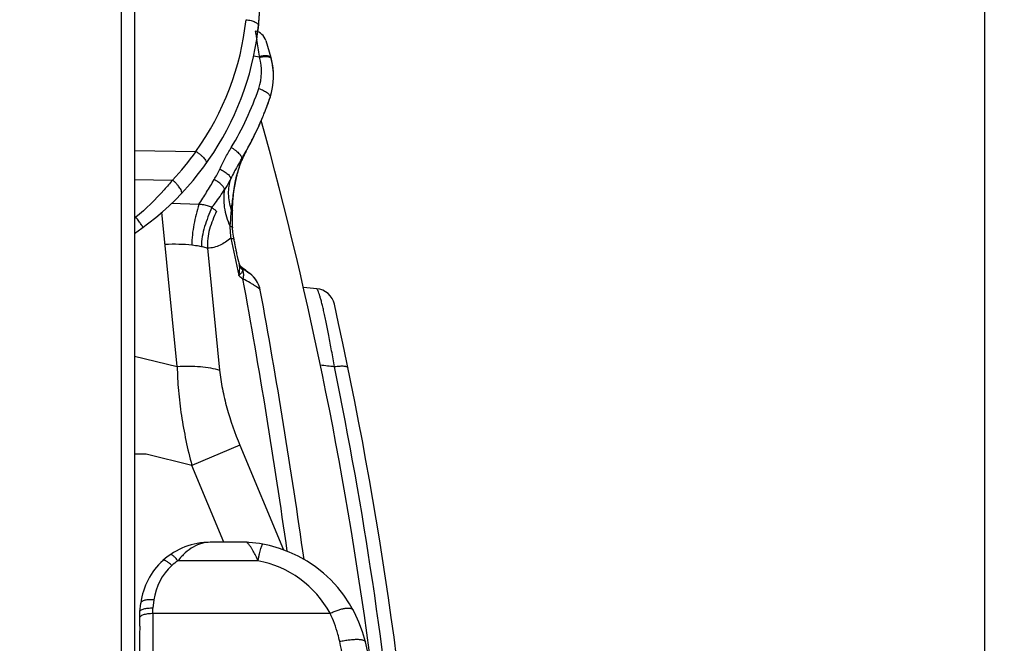
# Model space of a CAD drawing. Units: millimetres. Extents: x 0 to 420, y 0 to 297.
# Drawn here: x 163 to 177, y 236 to 246 of the extents above; entities that cross this region are included whole.
import ezdxf

# ---------------------------------------------------------------- set-up
doc = ezdxf.new("R2010")
doc.units = ezdxf.units.MM
doc.header["$LTSCALE"] = 23.1
doc.layers.get('0').update_dxf_attribs({"linetype": 'CONTINUOUS'})
doc.layers.add('INTF_1', color=7, linetype='CONTINUOUS')
doc.styles.get("Standard").update_dxf_attribs({"font": 'txt', "width": 0.8})
doc.dimstyles.new('DIMSTYLE_4', dxfattribs={"dimtxt": 2.5, "dimasz": 2.5, "dimexe": 1, "dimexo": 0, "dimtad": 1, "dimdec": 0, "dimlfac": 5, "dimtxsty": 'STANDARD', "dimblk": '_FILLED', "dimblk1": '_FILLED', "dimblk2": '_FILLED', "dimcen": 0.09, "dimazin": 2, "dimtp": 0.5, "dimtm": 0.5, "dimtfac": 1, "dimtdec": 0, "dimtofl": 0, "dimtmove": 0, "dimatfit": 3, "dimldrblk": '_FILLED', "dimfxl": 1, "dimtolj": 1, "dimarcsym": 0})
doc.dimstyles.new('DIMSTYLE_6', dxfattribs={"dimtxt": 2.5, "dimasz": 2.5, "dimexe": 1, "dimexo": 0, "dimtad": 1, "dimdec": 0, "dimlfac": 5, "dimtxsty": 'STANDARD', "dimblk": '_FILLED', "dimblk1": '_FILLED', "dimblk2": '_FILLED', "dimcen": 0.09, "dimazin": 2, "dimtp": 0.2, "dimtm": 0.2, "dimtfac": 1, "dimtdec": 0, "dimtofl": 0, "dimtmove": 0, "dimatfit": 3, "dimldrblk": '_FILLED', "dimfxl": 1, "dimtolj": 1, "dimarcsym": 0})
doc.dimstyles.new('DIMSTYLE_7', dxfattribs={"dimtxt": 2.5, "dimasz": 2.5, "dimexe": 1, "dimexo": 0, "dimtad": 1, "dimdec": 0, "dimlfac": 5, "dimtxsty": 'STANDARD', "dimblk": '_FILLED', "dimblk1": '_FILLED', "dimblk2": '_FILLED', "dimcen": 0.09, "dimazin": 2, "dimtp": 0.8, "dimtm": 0.8, "dimtfac": 1, "dimtdec": 0, "dimtofl": 0, "dimtmove": 0, "dimatfit": 3, "dimldrblk": '_FILLED', "dimfxl": 1, "dimtolj": 1, "dimarcsym": 0})

# ---------------------------------------------------------------- blocks, each defined once
blk = doc.blocks.new('_FILLED')
at = {"color": 0, "linetype": 'BYBLOCK'}
blk.add_solid([(0, 0), (-1, 0.166), (-1, -0.166)], dxfattribs=at)
blk = doc.blocks.new('*D6')
at = {"color": 2, "linetype": 'CONTINUOUS'}
for p, q in [((140.046, 237.269), (140.046, 267.279)), ((177.158, 213.309), (177.158, 267.279)), ((140.046, 266.279), (158.602, 266.279)), ((177.158, 266.279), (158.602, 266.279))]:
    blk.add_line(p, q, dxfattribs=at)
at = {"color": 2, "linetype": 'CONTINUOUS', "xscale": 2.5, "yscale": 2.5, "zscale": 2.5, "rotation": 180}
blk.add_blockref('_FILLED', (140.046, 266.279), dxfattribs=at)
at = {"color": 2, "linetype": 'CONTINUOUS', "xscale": 2.5, "yscale": 2.5, "zscale": 2.5}
blk.add_blockref('_FILLED', (177.158, 266.279), dxfattribs=at)
blk = doc.blocks.new('*D7')
at = {"color": 2, "linetype": 'CONTINUOUS'}
for p, q in [((140.046, 237.269), (140.046, 260.4)), ((164.288, 249.185), (164.288, 260.4)), ((140.046, 259.4), (152.167, 259.4)), ((164.288, 259.4), (152.167, 259.4))]:
    blk.add_line(p, q, dxfattribs=at)
at = {"color": 2, "linetype": 'CONTINUOUS', "xscale": 2.5, "yscale": 2.5, "zscale": 2.5, "rotation": 180}
blk.add_blockref('_FILLED', (140.046, 259.4), dxfattribs=at)
at = {"color": 2, "linetype": 'CONTINUOUS', "xscale": 2.5, "yscale": 2.5, "zscale": 2.5}
blk.add_blockref('_FILLED', (164.288, 259.4), dxfattribs=at)
blk = doc.blocks.new('*D10')
at = {"color": 2, "linetype": 'CONTINUOUS'}
for p, q in [((191.184, 250.782), (191.184, 256.91)), ((191.184, 256.91), (191.184, 250.084)), ((163.388, 250.782), (192.184, 250.782)), ((191.184, 243.385), (191.184, 250.084)), ((164.088, 249.385), (192.184, 249.385)), ((191.184, 249.385), (191.184, 243.385))]:
    blk.add_line(p, q, dxfattribs=at)
at = {"color": 2, "linetype": 'CONTINUOUS', "xscale": 2.5, "yscale": 2.5, "zscale": 2.5}
for p, rotation in [((191.184, 250.782), 270), ((191.184, 249.385), 90)]:
    blk.add_blockref('_FILLED', p, dxfattribs=dict(at, rotation=rotation))
blk = doc.blocks.new('*D11')
at = {"color": 2, "linetype": 'CONTINUOUS'}
for p, q in [((164.088, 249.385), (192.184, 249.385)), ((191.184, 249.385), (191.184, 184.39)), ((191.184, 119.394), (191.184, 184.39)), ((164.088, 119.394), (192.184, 119.394))]:
    blk.add_line(p, q, dxfattribs=at)
at = {"color": 2, "linetype": 'CONTINUOUS', "xscale": 2.5, "yscale": 2.5, "zscale": 2.5}
for p, rotation in [((191.184, 249.385), 90), ((191.184, 119.394), 270)]:
    blk.add_blockref('_FILLED', p, dxfattribs=dict(at, rotation=rotation))

msp = doc.modelspace()

# ---------------------------------------------------------------- linework, layer by layer
at = {"layer": 'INTF_1', "color": 9, "linetype": 'CONTINUOUS'}
for p, q in [((164.0885, 119.3889), (164.0885, 249.3853)), ((166.1795, 244.9611), (166.09, 244.9752)), ((166.348, 244.9539), (166.3481, 244.9538)), ((166.348, 244.9539), (166.3481, 244.9538)), ((164.2885, 243.1111), (164.8622, 243.1019)), ((164.2885, 242.5381), (164.3079, 242.5381)), ((164.9328, 240.2807), (164.7011, 242.6138)), ((165.3923, 242.0689), (165.5749, 240.2252)), ((165.8715, 241.8401), (165.8756, 241.8166)), ((164.2885, 240.437), (164.9328, 240.2807)), ((165.1538, 238.7811), (164.4639, 238.9486)), ((165.8831, 239.085), (165.1538, 238.7811)), ((165.8831, 239.085), (166.5428, 237.5016)), ((165.6391, 237.6165), (165.1538, 238.7811)), ((166.1556, 237.3362), (164.943, 237.3362)), ((164.581, 236.7429), (164.5663, 236.621)), ((164.5658, 236.5416), (164.5663, 236.621)), ((164.5658, 236.5416), (167.2461, 236.5416))]:
    msp.add_line(p, q, dxfattribs=at)
at = {"layer": 'INTF_1', "color": 7, "linetype": 'CONTINUOUS'}
for p, q in [((164.2885, 249.1853), (164.2885, 119.5941)), ((166.2748, 245.2141), (166.3509, 244.9561)), ((166.3597, 244.9244), (166.3587, 244.9283)), ((166.3609, 244.9197), (166.3597, 244.9244)), ((166.3623, 244.9139), (166.3605, 244.9213)), ((166.3652, 244.9019), (166.3641, 244.9068)), ((166.3676, 244.8915), (166.3665, 244.8963)), ((166.3688, 244.8861), (166.3667, 244.8956)), ((166.3701, 244.8802), (166.3688, 244.8861)), ((166.3715, 244.8736), (166.3701, 244.8802)), ((166.3724, 244.8688), (166.3715, 244.8736)), ((166.3735, 244.8636), (166.3724, 244.8688)), ((166.3745, 244.858), (166.3735, 244.8636)), ((166.3757, 244.8519), (166.3745, 244.858)), ((166.3768, 244.8455), (166.3757, 244.8519)), ((166.378, 244.8384), (166.3768, 244.8455)), ((166.3792, 244.8309), (166.378, 244.8384)), ((166.2955, 244.2296), (166.3388, 244.3519)), ((166.3178, 244.2913), (166.3273, 244.3184)), ((166.3261, 244.3149), (166.3389, 244.3521)), ((166.3028, 244.2495), (166.3124, 244.276)), ((166.3103, 244.2701), (166.32, 244.2976)), ((166.2149, 244.0256), (166.2284, 244.0578)), ((166.2284, 244.0578), (166.2376, 244.0804)), ((165.9762, 243.5407), (165.9876, 243.561)), ((165.9876, 243.561), (166.0029, 243.5886)), ((166.0029, 243.5886), (166.0111, 243.6036)), ((166.038, 243.6535), (166.0506, 243.6773)), ((164.2885, 243.551), (165.2144, 243.5355)), ((165.8953, 243.4028), (165.9141, 243.4341)), ((165.9141, 243.4341), (165.9306, 243.4619)), ((165.96, 243.5123), (165.9762, 243.5407)), ((165.9617, 243.5163), (165.962, 243.5169)), ((165.9634, 243.5162), (165.9631, 243.5156)), ((165.9635, 243.5161), (165.9632, 243.5156)), ((165.2588, 242.7317), (164.8441, 242.7448)), ((165.7713, 242.38), (165.7713, 242.38)), ((165.7946, 242.1957), (165.7932, 242.2022)), ((165.7973, 242.1834), (165.7946, 242.1957)), ((165.7996, 242.1725), (165.7973, 242.1834)), ((165.8034, 242.1541), (165.7996, 242.1725)), ((165.8055, 242.1434), (165.8034, 242.1541)), ((165.8074, 242.1337), (165.8055, 242.1434)), ((165.8095, 242.1226), (165.8074, 242.1337)), ((165.8156, 242.0904), (165.8095, 242.1226)), ((165.816, 242.0886), (165.8156, 242.0904)), ((165.8203, 242.0667), (165.816, 242.0886)), ((165.8209, 242.0639), (165.8203, 242.0667)), ((165.8212, 242.0624), (165.8209, 242.0639)), ((165.8213, 242.0621), (165.8212, 242.0624)), ((165.8215, 242.061), (165.8213, 242.0621)), ((165.8234, 242.0524), (165.8215, 242.061)), ((165.8245, 242.0474), (165.8234, 242.0524)), ((165.8259, 242.0404), (165.8245, 242.0474)), ((165.8292, 242.025), (165.8274, 242.0334)), ((165.8309, 242.0172), (165.8292, 242.025)), ((165.8324, 242.0101), (165.8309, 242.0172)), ((165.834, 242.0028), (165.8324, 242.0101)), ((165.8358, 241.9936), (165.834, 242.0028)), ((165.8376, 241.9852), (165.8364, 241.9906)), ((165.8421, 241.9651), (165.8376, 241.9852)), ((165.8465, 241.9457), (165.8421, 241.9651)), ((165.8574, 241.8984), (165.8465, 241.9457)), ((165.8622, 241.8777), (165.8608, 241.8836)), ((165.8631, 241.874), (165.8622, 241.8777)), ((165.8642, 241.8695), (165.8631, 241.874)), ((165.8693, 241.8493), (165.8642, 241.8695)), ((165.8699, 241.847), (165.8693, 241.8493)), ((165.8704, 241.8445), (165.8699, 241.847)), ((165.8709, 241.8425), (165.8704, 241.8445)), ((165.9236, 241.7688), (165.8945, 241.7922)), ((165.9087, 241.7806), (165.8977, 241.7895)), ((165.9238, 241.7685), (165.9087, 241.7806)), ((165.9102, 241.7769), (165.91, 241.7771)), ((165.9399, 241.7557), (165.9238, 241.7685)), ((165.9549, 241.7439), (165.9399, 241.7557)), ((165.9693, 241.7327), (165.9549, 241.7439)), ((165.9813, 241.7234), (165.9693, 241.7327)), ((166.0016, 241.7079), (165.9813, 241.7235)), ((166.0197, 241.6944), (166.0016, 241.7079)), ((166.0197, 241.6944), (166.0319, 241.6854)), ((166.0273, 241.6887), (166.0272, 241.6888)), ((166.0284, 241.688), (166.0273, 241.6887)), ((166.0321, 241.6853), (166.0285, 241.6879)), ((166.0558, 241.6667), (166.032, 241.6854)), ((166.0782, 241.6461), (166.0558, 241.6667)), ((166.0808, 241.6434), (166.0782, 241.6461)), ((166.0991, 241.6239), (166.0808, 241.6434)), ((166.118, 241.6005), (166.0991, 241.6239)), ((167.0453, 241.455), (166.8449, 241.4726)), ((164.4639, 238.9486), (164.2885, 238.9486)), ((165.988, 237.6165), (165.4324, 237.6165)), ((164.365, 236.345), (164.3664, 236.5628)), ((164.3664, 236.5628), (164.3824, 236.696))]:
    msp.add_line(p, q, dxfattribs=at)
for points in [[(166.3667, 244.8956), (166.3642, 244.9064), (166.362, 244.9151)], [(166.3876, 244.7639), (166.387, 244.7704), (166.3864, 244.7767), (166.3857, 244.7827), (166.3851, 244.7885), (166.3844, 244.794), (166.3838, 244.7993), (166.3831, 244.8044), (166.3825, 244.8092), (166.3818, 244.8139), (166.3812, 244.8184), (166.3792, 244.8309)], [(166.387, 244.7702), (166.3853, 244.7863), (166.3823, 244.8106), (166.3801, 244.8253)], [(166.3915, 244.698), (166.3912, 244.7078), (166.3908, 244.7171), (166.3904, 244.7259), (166.3899, 244.7343), (166.3894, 244.7422), (166.3888, 244.7498), (166.3882, 244.757), (166.3876, 244.7639)], [(166.3918, 244.6745), (166.3917, 244.6828), (166.3912, 244.7075)], [(166.3914, 244.6474), (166.3916, 244.6528), (166.3917, 244.6651), (166.3918, 244.6767), (166.3917, 244.6877), (166.3915, 244.698)], [(166.2376, 244.0804), (166.2444, 244.0972), (166.2509, 244.1134), (166.2571, 244.129), (166.2631, 244.1442), (166.2688, 244.159), (166.2744, 244.1733), (166.2797, 244.1874), (166.2849, 244.201), (166.3039, 244.2524)], [(166.0506, 243.6773), (166.0575, 243.6906), (166.0649, 243.7051), (166.0726, 243.72), (166.0804, 243.7354), (166.0884, 243.7513), (166.0966, 243.7676), (166.105, 243.7847), (166.1137, 243.8026), (166.1228, 243.8213), (166.1319, 243.8404), (166.141, 243.8596), (166.1498, 243.8787), (166.1585, 243.8974), (166.1667, 243.9155), (166.1745, 243.9328), (166.1819, 243.9493), (166.1889, 243.9652), (166.1955, 243.9805), (166.202, 243.9953), (166.2081, 244.0096), (166.214, 244.0235)], [(166.0111, 243.6036), (166.0184, 243.617), (166.0254, 243.63), (166.038, 243.6535)], [(165.7684, 242.5439), (165.7701, 242.6635), (165.771, 242.6952), (165.7725, 242.7308), (165.7749, 242.7729), (165.7783, 242.8209), (165.7835, 242.874), (165.7908, 242.9327), (165.8017, 243.0059), (165.8168, 243.0873), (165.8328, 243.1582), (165.8487, 243.2195), (165.8642, 243.2731), (165.8794, 243.3205), (165.8936, 243.3597), (165.9071, 243.3939), (165.9205, 243.4251), (165.9336, 243.4544), (165.9466, 243.4821), (165.9594, 243.5083)], [(165.9306, 243.4619), (165.9402, 243.4781), (165.9501, 243.4951), (165.96, 243.5123)], [(165.9594, 243.5083), (165.9721, 243.5329), (165.9763, 243.5407)], [(165.7713, 242.38), (165.7689, 242.4563), (165.7684, 242.5439)], [(165.7932, 242.2022), (165.7844, 242.2497), (165.7764, 242.31), (165.7713, 242.38)], [(165.8278, 242.0315), (165.8268, 242.0362), (165.8259, 242.0404)], [(165.8364, 241.9906), (165.8361, 241.9923), (165.8361, 241.9923)], [(165.8608, 241.8836), (165.8579, 241.8962), (165.8577, 241.8972), (165.8574, 241.8984)], [(165.8715, 241.8401), (165.8714, 241.8404), (165.8709, 241.8425)], [(165.8971, 241.7902), (165.8961, 241.7914), (165.8951, 241.7926), (165.8942, 241.7939), (165.8932, 241.7952), (165.8922, 241.7965), (165.8912, 241.7978), (165.8903, 241.7992), (165.8893, 241.8006), (165.8884, 241.802), (165.8874, 241.8034), (165.8865, 241.8049), (165.8856, 241.8065), (165.8846, 241.808), (165.8837, 241.8097), (165.8828, 241.8113), (165.8819, 241.813), (165.881, 241.8148), (165.8801, 241.8167), (165.8791, 241.8186), (165.8782, 241.8207), (165.8773, 241.8228), (165.8765, 241.8249), (165.8756, 241.8271), (165.8748, 241.8293), (165.8741, 241.8314), (165.8735, 241.8332), (165.8729, 241.8349), (165.8724, 241.8367), (165.8719, 241.8382), (165.8716, 241.8394), (165.8714, 241.8402)], [(165.91, 241.7771), (165.9097, 241.7773), (165.9095, 241.7774), (165.9095, 241.7774), (165.9095, 241.7775), (165.9093, 241.7776), (165.9091, 241.7778), (165.9087, 241.7781), (165.9081, 241.7787), (165.9074, 241.7794), (165.9066, 241.7801), (165.9058, 241.7809), (165.905, 241.7817), (165.9042, 241.7825), (165.9034, 241.7833), (165.9025, 241.7841), (165.9017, 241.785), (165.9008, 241.786), (165.8999, 241.787), (165.899, 241.788), (165.898, 241.7891), (165.8971, 241.7902)], [(165.9813, 241.7235), (165.9654, 241.7358), (165.9453, 241.7515), (165.9236, 241.7688)], [(166.1905, 241.434), (166.1838, 241.4637), (166.1749, 241.4929), (166.1638, 241.5213), (166.1506, 241.5488), (166.1353, 241.5753), (166.118, 241.6005)], [(166.0185, 237.6153), (165.9925, 237.6165), (165.988, 237.6165)], [(164.365, 236.345), (164.3643, 236.2131), (164.3636, 236.0798), (164.3631, 235.9452), (164.3626, 235.8096), (164.3622, 235.673), (164.3619, 235.5357), (164.3617, 235.3979), (164.3615, 235.2597), (164.3615, 235.1251)]]:
    msp.add_lwpolyline(points, dxfattribs=at)
for centre, radius, start, end in [((161.8264, 245.8945), 4.3621, 304.36284, 360), ((161.8267, 245.8941), 4.3618, 352.76246, 360), ((166.083, 245.1575), 0.2, 16.43816, 80.99141), ((165.3918, 244.6731), 1, 341.27735, 16.43816), ((166.165, 244.8785), 0.2, 2.00143, 14.87854), ((161.8362, 245.8742), 4.7529, 337.54247, 339.75607), ((161.8884, 245.8542), 4.6971, 331.16141, 337.08788), ((161.8992, 245.8484), 4.6848, 337.10234, 337.53027), ((108.3634, 228.059), 60, 7.336382, 15.411072), ((161.8012, 245.9015), 4.7963, 330.51464, 330.83652), ((161.815, 245.8938), 4.7805, 330.83652, 331.1699), ((161.7528, 245.9292), 4.852, 329.18207, 330.17632), ((161.7865, 245.9098), 4.8131, 330.1847, 330.51463), ((167.0134, 242.9804), 1.1788, 151.62234, 152.96903), ((166.8087, 243.0903), 0.9465, 151.17867, 151.58395), ((168.6622, 245.3133), 4.4811, 232.10917, 233.57153), ((168.6766, 245.3327), 4.5052, 233.57175, 234.00015), ((165.7971, 241.3616), 0.4, 10.41889, 54.05447), ((67.8393, 223.3496), 100, 8.052051, 10.41891), ((167.019, 241.1562), 0.3, 12.58703, 84.97556), ((108.3634, 228.059), 60.4, 3.43516, 12.587026), ((165.4324, 236.5485), 1.068, 90, 132), ((165.8686, 235.6551), 1.966, 13.32799, 85.62707), ((165.411, 236.5723), 1.036, 132, 173.14212), ((109.4327, 222.2851), 59.964, 2, 13.327994)]:
    msp.add_arc(centre, radius, start, end, dxfattribs=at)
at = {"layer": 'INTF_1', "color": 9, "linetype": 'CONTINUOUS'}
for centre, radius, start, end in [((161.8361, 245.9666), 4.1621, 324.26045, 353.97492), ((138.8504, 240.7643), 27.6495, 8.76188, 9.29435), ((165.4092, 244.7449), 0.8, 341.27734, 15.67251), ((164.6976, 244.7463), 1.4973, 8.24685, 8.8298), ((161.8626, 245.9459), 4.5445, 328.82463, 341.29031), ((161.8361, 245.9595), 4.1621, 316.63999, 324.35969), ((163.3297, 244.3538), 2.496, 330.05675, 334.21874), ((161.8361, 245.8868), 4.1621, 306.10087, 306.43241), ((251.1667, 260.4967), 87.3563, 192.075927, 192.45654), ((168.433, 244.7863), 4.0493, 230.67147, 231.77028), ((68.5245, 223.6462), 99.0447, 8.029043, 10.446912), ((108.1423, 228.0695), 60.4159, 5.374164, 11.65339), ((165.4324, 236.6193), 0.868, 124.32154, 131.99995), ((165.8686, 235.7967), 1.566, 28.40384, 79.44091), ((165.411, 236.6431), 0.836, 132, 173.14212), ((395.5609, 235.1324), 230.9994, 179.65045, 180.001812), ((96.4795, 220.9956), 72.5069, 11.237182, 12.035916)]:
    msp.add_arc(centre, radius, start, end, dxfattribs=at)
for points, knots in [([(165.9753, 245.5297), (166.0005, 245.5269), (166.0371, 245.5205), (166.0825, 245.5066), (166.1112, 245.4947), (166.1346, 245.4816), (166.1519, 245.4674), (166.1628, 245.4526), (166.1649, 245.4415), (166.1644, 245.4367)], [0, 0, 0, 0, 0.3405512, 0.4965979, 0.6366168, 0.757022, 0.8559866, 0.9347361, 1, 1, 1, 1]), ([(166.1143, 245.355), (166.1145, 245.355), (166.1147, 245.354), (166.1152, 245.3526), (166.1158, 245.3499), (166.1166, 245.3464), (166.1175, 245.3418), (166.1186, 245.3362), (166.1198, 245.3297), (166.1218, 245.319), (166.1245, 245.3034), (166.1282, 245.282), (166.1324, 245.257), (166.1353, 245.2393), (166.1369, 245.2299)], [0, 0, 0, 0, 0.0050466, 0.0179214, 0.0387892, 0.0676412, 0.1044287, 0.1490812, 0.2015048, 0.2615913, 0.4042379, 0.5758243, 0.7749451, 1, 1, 1, 1]), ([(166.1772, 244.9761), (166.1982, 244.9807), (166.2289, 244.9857), (166.2684, 244.9875), (166.2937, 244.9863), (166.3152, 244.9825), (166.3323, 244.9764), (166.3448, 244.9679), (166.3497, 244.96), (166.3509, 244.9561)], [0, 0, 0, 0, 0.3479175, 0.5029283, 0.6404716, 0.7581662, 0.8552325, 0.9336254, 1, 1, 1, 1]), ([(166.1795, 244.9611), (166.1981, 244.9651), (166.2332, 244.9709), (166.2759, 244.9731), (166.3054, 244.9707), (166.3232, 244.9671), (166.3374, 244.9619), (166.3451, 244.9568), (166.348, 244.9539)], [0, 0, 0, 0, 0.3295034, 0.6166731, 0.7380309, 0.8422898, 0.9291018, 1, 1, 1, 1]), ([(166.3481, 244.9538), (166.3489, 244.953), (166.3517, 244.95), (166.3538, 244.9462), (166.3546, 244.9432)], [0, 0, 0, 0, 0.2648411, 1, 1, 1, 1]), ([(166.1669, 244.4882), (166.1795, 244.484), (166.2042, 244.475), (166.2392, 244.4591), (166.2706, 244.4416), (166.2974, 244.4232), (166.3184, 244.4045), (166.333, 244.3862), (166.3408, 244.3686), (166.3405, 244.3569), (166.3389, 244.3521)], [0, 0, 0, 0, 0.1715383, 0.3382457, 0.4942822, 0.6348845, 0.7561322, 0.8558035, 0.9347794, 1, 1, 1, 1]), ([(165.5772, 243.2682), (165.6037, 243.3231), (165.6587, 243.433), (165.7187, 243.5404), (165.7508, 243.5934)], [0, 0, 0, 0, 0.4958002, 1, 1, 1, 1]), ([(165.7508, 243.5934), (165.7628, 243.5867), (165.7865, 243.5725), (165.8197, 243.5491), (165.8494, 243.5243), (165.8742, 243.4995), (165.8929, 243.4756), (165.9048, 243.4537), (165.9097, 243.4342), (165.9071, 243.4224), (165.9045, 243.4181)], [0, 0, 0, 0, 0.1677809, 0.3349973, 0.4934142, 0.6368891, 0.7603889, 0.860784, 0.9383567, 1, 1, 1, 1]), ([(165.5772, 243.2682), (165.5886, 243.2631), (165.6112, 243.2518), (165.6434, 243.2333), (165.6723, 243.2137), (165.6969, 243.1938), (165.7169, 243.1739), (165.7319, 243.1542), (165.7409, 243.1361), (165.7429, 243.1244), (165.7426, 243.1195)], [0, 0, 0, 0, 0.1615831, 0.3290715, 0.4827441, 0.6153759, 0.7393951, 0.8497393, 0.9361552, 1, 1, 1, 1]), ([(165.7426, 243.1195), (165.7358, 243.1062), (165.7072, 243.0519), (165.6757, 242.9993), (165.651, 242.96)], [0, 0, 0, 0, 0.2437896, 1, 1, 1, 1]), ([(164.8622, 243.1019), (164.8211, 243.0519), (164.6495, 242.8516), (164.4599, 242.6666), (164.3079, 242.5381)], [0, 0, 0, 0, 0.2455791, 1, 1, 1, 1]), ([(164.9979, 242.8996), (165.0048, 242.9069), (165.0023, 242.9245), (164.9961, 242.9412), (164.988, 242.9586), (164.9736, 242.982), (164.9516, 243.0115), (164.925, 243.0423), (164.8949, 243.0729), (164.8733, 243.0925), (164.8622, 243.1019)], [0, 0, 0, 0, 0.1192739, 0.165592, 0.2187737, 0.3443295, 0.4917471, 0.6549829, 0.8269433, 1, 1, 1, 1]), ([(165.2588, 242.7317), (165.279, 242.7627), (165.3191, 242.8246), (165.3787, 242.9181), (165.4366, 243.0124), (165.474, 243.076), (165.4925, 243.108)], [0, 0, 0, 0, 0.2501955, 0.5002949, 0.7502363, 1, 1, 1, 1]), ([(165.651, 242.96), (165.6498, 242.9657), (165.6451, 242.9777), (165.6292, 243.0035), (165.5979, 243.037), (165.5498, 243.0747), (165.5125, 243.0974), (165.4925, 243.108)], [0, 0, 0, 0, 0.0781586, 0.1730348, 0.4093147, 0.6942035, 1, 1, 1, 1]), ([(165.4562, 242.6856), (165.4737, 242.7074), (165.5425, 242.796), (165.6061, 242.8887), (165.651, 242.96)], [0, 0, 0, 0, 0.2490423, 1, 1, 1, 1]), ([(165.651, 242.96), (165.6335, 242.8712), (165.6329, 242.7285), (165.6751, 242.5438), (165.7104, 242.4512), (165.7313, 242.4058)], [0, 0, 0, 0, 0.4785428, 0.7355427, 1, 1, 1, 1]), ([(165.2588, 242.7317), (165.2449, 242.6817), (165.2181, 242.581), (165.172, 242.3773), (165.1535, 242.2198), (165.1552, 242.1149)], [0, 0, 0, 0, 0.248429, 0.4980387, 1, 1, 1, 1]), ([(165.4562, 242.6856), (165.4358, 242.6381), (165.3963, 242.5427), (165.3449, 242.3966), (165.3086, 242.2462), (165.2991, 242.1433), (165.2994, 242.092)], [0, 0, 0, 0, 0.2506267, 0.5011819, 0.7512896, 1, 1, 1, 1]), ([(164.4169, 242.3849), (164.417, 242.385), (164.4168, 242.3854), (164.4166, 242.386), (164.416, 242.387), (164.4148, 242.389), (164.4126, 242.3924), (164.4092, 242.3975), (164.4048, 242.4039), (164.3995, 242.4115), (164.3933, 242.4204), (164.3833, 242.4344), (164.3691, 242.4542), (164.3503, 242.4802), (164.3296, 242.5086), (164.3153, 242.5281), (164.3079, 242.5381)], [0, 0, 0, 0, 0.001441, 0.0050853, 0.0110508, 0.0193455, 0.0428672, 0.0754657, 0.116858, 0.1666789, 0.2244869, 0.2897683, 0.4403668, 0.6131256, 0.8019065, 1, 1, 1, 1]), ([(165.7508, 242.6558), (165.7489, 242.635), (165.7412, 242.5518), (165.7346, 242.4684), (165.7313, 242.4058)], [0, 0, 0, 0, 0.2494749, 1, 1, 1, 1]), ([(165.7508, 242.6558), (165.7536, 242.6543), (165.7586, 242.6513), (165.766, 242.6453), (165.7697, 242.6391), (165.7696, 242.6352)], [0, 0, 0, 0, 0.3287083, 0.5998526, 1, 1, 1, 1]), ([(165.7313, 242.4058), (165.7305, 242.3596), (165.7329, 242.2976), (165.741, 242.2364), (165.7435, 242.2211)], [0, 0, 0, 0, 0.7489619, 1, 1, 1, 1]), ([(165.7313, 242.4058), (165.737, 242.4043), (165.7471, 242.401), (165.7615, 242.3944), (165.771, 242.3859), (165.7713, 242.38)], [0, 0, 0, 0, 0.3551667, 0.6390213, 1, 1, 1, 1]), ([(165.7435, 242.2211), (165.7187, 242.1997), (165.6669, 242.1599), (165.582, 242.1119), (165.49, 242.0789), (165.4251, 242.0697), (165.3923, 242.0689)], [0, 0, 0, 0, 0.2522804, 0.5004356, 0.7477857, 1, 1, 1, 1]), ([(165.7435, 242.2211), (165.7501, 242.2207), (165.7596, 242.2197), (165.7715, 242.2172), (165.7824, 242.2139), (165.7919, 242.2085), (165.7932, 242.2022)], [0, 0, 0, 0, 0.3623322, 0.5202255, 0.6543071, 1, 1, 1, 1]), ([(165.8667, 241.6541), (165.8697, 241.6683), (165.8746, 241.6963), (165.8799, 241.7505), (165.8792, 241.7907), (165.8756, 241.8166)], [0, 0, 0, 0, 0.2673982, 0.5212152, 1, 1, 1, 1]), ([(165.8756, 241.8166), (165.8776, 241.8096), (165.8832, 241.7951), (165.8943, 241.7737), (165.9085, 241.7539), (165.9192, 241.742), (165.9246, 241.7369)], [0, 0, 0, 0, 0.229002, 0.4948261, 0.7638305, 1, 1, 1, 1]), ([(165.9246, 241.7369), (165.9258, 241.7444), (165.9255, 241.7562), (165.9183, 241.7695), (165.913, 241.7747), (165.9101, 241.777)], [0, 0, 0, 0, 0.5098884, 0.7486891, 1, 1, 1, 1]), ([(165.9246, 241.7369), (165.9236, 241.7306), (165.9185, 241.7169), (165.9055, 241.697), (165.8876, 241.6758), (165.874, 241.6615), (165.8667, 241.6541)], [0, 0, 0, 0, 0.1874789, 0.4212997, 0.6964619, 1, 1, 1, 1]), ([(165.9246, 241.7369), (165.931, 241.7176), (165.937, 241.673), (165.932, 241.6288), (165.9273, 241.6054)], [0, 0, 0, 0, 0.4613475, 1, 1, 1, 1]), ([(166.1905, 241.434), (166.1902, 241.4357), (166.1885, 241.4396), (166.182, 241.4483), (166.1684, 241.4607), (166.1462, 241.4775), (166.1164, 241.4973), (166.0792, 241.52), (166.0157, 241.5569), (165.964, 241.5854), (165.9273, 241.6054)], [0, 0, 0, 0, 0.0169351, 0.0393048, 0.1024741, 0.1905048, 0.3033987, 0.4410759, 0.6034182, 1, 1, 1, 1]), ([(167.3129, 240.273), (167.2994, 240.3545), (167.2725, 240.5122), (167.231, 240.738), (167.1962, 240.9129), (167.1691, 241.0396), (167.1503, 241.1233), (167.1325, 241.1984), (167.1158, 241.2643), (167.1005, 241.3208), (167.0866, 241.3674), (167.0743, 241.404), (167.0637, 241.4304), (167.0556, 241.4462), (167.0495, 241.4533), (167.0466, 241.4549), (167.0453, 241.455)], [0, 0, 0, 0, 0.2037918, 0.3943886, 0.5661912, 0.6434085, 0.7140545, 0.7776196, 0.8336702, 0.8818513, 0.921896, 0.9536339, 0.9770084, 0.9921454, 0.9968243, 1, 1, 1, 1]), ([(164.9328, 240.2807), (164.9926, 240.284), (165.1095, 240.2868), (165.2787, 240.2791), (165.4335, 240.2598), (165.5303, 240.2383), (165.5749, 240.2252)], [0, 0, 0, 0, 0.277538, 0.5414588, 0.7843674, 1, 1, 1, 1]), ([(164.9328, 240.2807), (164.9345, 240.1579), (164.948, 239.909), (165.0085, 239.4061), (165.0884, 239.03), (165.1538, 238.7811)], [0, 0, 0, 0, 0.2425622, 0.4917881, 1, 1, 1, 1]), ([(167.3129, 240.273), (167.2777, 240.2768), (167.2074, 240.2852), (167.1371, 240.2937), (167.102, 240.2978)], [0, 0, 0, 0, 0.5004721, 1, 1, 1, 1]), ([(167.5188, 240.2573), (167.5173, 240.2648), (167.5057, 240.2713), (167.4926, 240.2753), (167.4782, 240.2785), (167.4566, 240.2809), (167.4267, 240.2818), (167.3921, 240.2808), (167.3536, 240.2779), (167.3268, 240.2748), (167.3129, 240.273)], [0, 0, 0, 0, 0.1079722, 0.1498182, 0.1982403, 0.3146658, 0.4559876, 0.6196506, 0.8022989, 1, 1, 1, 1]), ([(165.5749, 240.2252), (165.5844, 240.1297), (165.6136, 239.9371), (165.7055, 239.5527), (165.806, 239.27), (165.8831, 239.085)], [0, 0, 0, 0, 0.2429491, 0.4924008, 1, 1, 1, 1]), ([(165.4324, 237.6165), (165.389, 237.6165), (165.2994, 237.6038), (165.1704, 237.5478), (165.0485, 237.4572), (164.9771, 237.3794), (164.943, 237.3362)], [0, 0, 0, 0, 0.223455, 0.4592433, 0.7168212, 1, 1, 1, 1]), ([(166.1556, 237.3362), (166.145, 237.3614), (166.1227, 237.4115), (166.0915, 237.4725), (166.0637, 237.5196), (166.0411, 237.5539), (166.0203, 237.5812), (166.0047, 237.5993), (165.9953, 237.6092), (165.9905, 237.6142), (165.988, 237.6165)], [0, 0, 0, 0, 0.2500092, 0.4999969, 0.6250044, 0.7500053, 0.8749923, 0.9374944, 0.9687473, 1, 1, 1, 1]), ([(166.1556, 237.3362), (166.1594, 237.3542), (166.167, 237.3887), (166.1784, 237.4377), (166.1893, 237.4811), (166.1993, 237.5179), (166.2084, 237.5474), (166.216, 237.5687), (166.2218, 237.5813), (166.2259, 237.5868), (166.2281, 237.5879), (166.2289, 237.5878)], [0, 0, 0, 0, 0.20894, 0.4010183, 0.5718552, 0.7175799, 0.8349402, 0.9214386, 0.9756373, 0.9909221, 1, 1, 1, 1]), ([(164.8516, 237.2644), (164.8374, 237.2782), (164.8162, 237.2973), (164.7875, 237.319), (164.7687, 237.3313), (164.752, 237.34), (164.7379, 237.3451), (164.7264, 237.3465), (164.7199, 237.3441), (164.7178, 237.3422)], [0, 0, 0, 0, 0.368717, 0.5296908, 0.6700088, 0.786946, 0.8791532, 0.9478407, 1, 1, 1, 1]), ([(164.943, 237.3362), (164.9313, 237.3512), (164.9137, 237.3723), (164.8897, 237.3971), (164.8741, 237.4116), (164.8598, 237.4225), (164.8467, 237.4305), (164.8348, 237.4337), (164.8302, 237.4306)], [0, 0, 0, 0, 0.377712, 0.5413799, 0.6831727, 0.8002791, 0.8911428, 1, 1, 1, 1]), ([(164.581, 236.7429), (164.5564, 236.7455), (164.5203, 236.7471), (164.4743, 236.7436), (164.4447, 236.7386), (164.4199, 236.7313), (164.4007, 236.7218), (164.3873, 236.7104), (164.383, 236.7006), (164.3824, 236.696)], [0, 0, 0, 0, 0.3434886, 0.499936, 0.6398529, 0.7597916, 0.8580269, 0.9358373, 1, 1, 1, 1]), ([(167.2461, 236.5416), (167.2665, 236.5513), (167.3069, 236.5691), (167.3667, 236.5911), (167.4228, 236.6074), (167.4735, 236.6176), (167.5174, 236.6214), (167.5493, 236.6191), (167.5698, 236.6132), (167.5819, 236.6074), (167.5915, 236.5998), (167.5962, 236.5935), (167.5979, 236.5903)], [0, 0, 0, 0, 0.1815202, 0.3531618, 0.5104182, 0.6494546, 0.767443, 0.8631378, 0.9030568, 0.9383747, 0.9701629, 1, 1, 1, 1]), ([(164.3658, 236.4721), (164.3658, 236.4769), (164.3692, 236.4875), (164.3819, 236.5008), (164.4008, 236.5126), (164.4258, 236.5228), (164.4559, 236.5312), (164.4901, 236.5373), (164.5272, 236.541), (164.5528, 236.5417), (164.5658, 236.5416)], [0, 0, 0, 0, 0.0638823, 0.1417712, 0.2404471, 0.361006, 0.5014731, 0.6581186, 0.8261224, 1, 1, 1, 1]), ([(167.3924, 236.1151), (167.3845, 236.1523), (167.3487, 236.2985), (167.2953, 236.4405), (167.2461, 236.5416)], [0, 0, 0, 0, 0.2525984, 1, 1, 1, 1]), ([(167.3924, 236.1151), (167.4167, 236.1205), (167.4646, 236.13), (167.5345, 236.1405), (167.5994, 236.1467), (167.6493, 236.1482), (167.6849, 236.1468), (167.7078, 236.1447), (167.7281, 236.1413), (167.7543, 236.1348), (167.7781, 236.123), (167.7816, 236.1083)], [0, 0, 0, 0, 0.185741, 0.3633532, 0.526963, 0.6713314, 0.7349358, 0.7922356, 0.8429374, 0.8869049, 1, 1, 1, 1])]:
    msp.add_open_spline(points, degree=3, knots=knots, dxfattribs=at)
at = {"layer": 'INTF_1', "color": 7, "linetype": 'CONTINUOUS'}
msp.add_open_spline([(165.2187, 243.5343), (165.2174, 243.5351), (165.2159, 243.5354), (165.2144, 243.5355)], degree=3, dxfattribs=at)
for points, knots in [([(165.2187, 243.5343), (165.2307, 243.5265), (165.254, 243.5102), (165.2866, 243.4841), (165.3157, 243.4572), (165.3399, 243.4308), (165.3582, 243.4062), (165.3687, 243.3867), (165.3729, 243.3728), (165.3739, 243.3641), (165.373, 243.3564), (165.3709, 243.3521), (165.3696, 243.3502)], [0, 0, 0, 0, 0.1715111, 0.3408712, 0.5010741, 0.6456879, 0.7693578, 0.8685191, 0.9087196, 0.9431449, 0.9729125, 1, 1, 1, 1]), ([(165.9631, 243.5156), (165.9544, 243.4985), (165.9376, 243.464), (165.9139, 243.4116), (165.892, 243.3587), (165.8729, 243.305), (165.8563, 243.2509), (165.841, 243.1967), (165.8271, 243.1427), (165.8107, 243.0711), (165.7937, 242.9814), (165.7708, 242.8373), (165.7577, 242.7285), (165.7508, 242.6558)], [0, 0, 0, 0, 0.0646115, 0.1291867, 0.1934701, 0.2574336, 0.320949, 0.3840705, 0.4467233, 0.5087223, 0.631371, 0.7539832, 1, 1, 1, 1]), ([(165.8161, 243.2617), (165.8098, 243.2498), (165.7849, 243.2027), (165.7607, 243.1552), (165.7426, 243.1195)], [0, 0, 0, 0, 0.2507944, 1, 1, 1, 1]), ([(165.8953, 243.4028), (165.8882, 243.3909), (165.861, 243.3443), (165.835, 243.2971), (165.8161, 243.2617)], [0, 0, 0, 0, 0.2562855, 1, 1, 1, 1]), ([(165.7508, 242.6558), (165.7267, 242.7324), (165.6991, 242.8888), (165.7199, 243.047), (165.7426, 243.1195)], [0, 0, 0, 0, 0.5138635, 1, 1, 1, 1]), ([(165.4085, 242.7077), (165.3855, 242.715), (165.3357, 242.7257), (165.2852, 242.7308), (165.2588, 242.7317)], [0, 0, 0, 0, 0.4769916, 1, 1, 1, 1]), ([(165.4562, 242.6856), (165.4499, 242.6903), (165.4342, 242.6986), (165.4177, 242.7047), (165.4085, 242.7077)], [0, 0, 0, 0, 0.4471415, 1, 1, 1, 1]), ([(165.5284, 242.6294), (165.5162, 242.6386), (165.4983, 242.6527), (165.4743, 242.6716), (165.4624, 242.681), (165.4562, 242.6856)], [0, 0, 0, 0, 0.4996834, 0.7492091, 1, 1, 1, 1]), ([(165.5284, 242.6294), (165.5082, 242.5852), (165.4693, 242.4961), (165.4205, 242.3585), (165.3897, 242.2154), (165.3875, 242.1173), (165.3923, 242.0689)], [0, 0, 0, 0, 0.2501348, 0.5000092, 0.7497523, 1, 1, 1, 1]), ([(165.1552, 242.1149), (165.0902, 242.1224), (164.9549, 242.131), (164.8195, 242.1285), (164.7497, 242.1246)], [0, 0, 0, 0, 0.4836763, 1, 1, 1, 1]), ([(165.2994, 242.092), (165.288, 242.0944), (165.2402, 242.1037), (165.192, 242.1107), (165.1552, 242.1149)], [0, 0, 0, 0, 0.2397452, 1, 1, 1, 1]), ([(165.3923, 242.0689), (165.385, 242.0711), (165.3543, 242.0797), (165.3232, 242.0871), (165.2994, 242.092)], [0, 0, 0, 0, 0.2404116, 1, 1, 1, 1]), ([(164.3666, 236.5643), (164.3671, 236.5689), (164.3716, 236.579), (164.3849, 236.591), (164.4043, 236.6014), (164.4292, 236.6099), (164.459, 236.6164), (164.5051, 236.6221), (164.5415, 236.6224), (164.5663, 236.621)], [0, 0, 0, 0, 0.0644693, 0.1434269, 0.242849, 0.3635834, 0.5036932, 0.6596348, 1, 1, 1, 1])]:
    msp.add_open_spline(points, degree=3, knots=knots, dxfattribs=at)

# ---------------------------------------------------------------- dimensions: what is measured, and where the dimension line sits
at = {"color": 2, "linetype": 'CONTINUOUS'}
for base, p2, picture, middle in [((177.1576, 266.2788), (177.1576, 213.3089), '*D6', (155.6019, 266.2788)), ((164.2885, 259.3996), (164.2885, 249.1853), '*D7', (149.1674, 259.3996))]:
    dim = msp.add_linear_dim(base=base, p1=(140.0463, 237.2693), p2=p2, dimstyle='DIMSTYLE_4', dxfattribs=at)
    dim.commit()
    dim.dimension.update_dxf_attribs({"geometry": picture, "text_midpoint": middle, "dimtype": 160})
for base, p1, p2, dimstyle, picture, middle in [((191.1843, 249.3853), (163.3885, 250.7818), (164.0885, 249.3853), 'DIMSTYLE_6', '*D10', (191.1843, 254.9099)), ((191.1843, 119.3941), (164.0885, 249.3853), (164.0885, 119.3941), 'DIMSTYLE_7', '*D11', (191.1843, 181.3897))]:
    dim = msp.add_linear_dim(base=base, p1=p1, p2=p2, angle=270, dimstyle=dimstyle, dxfattribs=at)
    dim.commit()
    dim.dimension.update_dxf_attribs({"geometry": picture, "text_midpoint": middle, "dimtype": 160})

doc.saveas('drawing.dxf')
